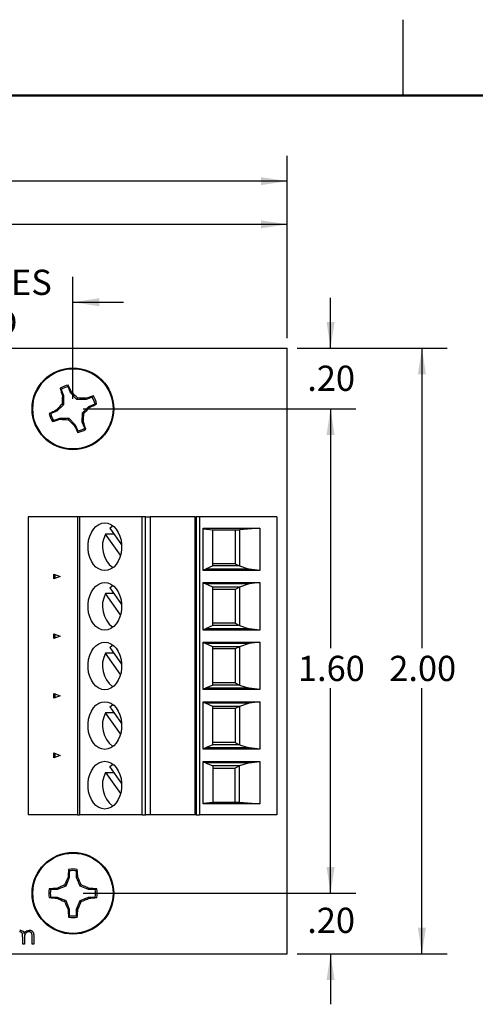
# Model space of a CAD drawing. Units: inches. Extents: x 0.1 to 16.9, y 0.1 to 10.9.
# Drawn here: x 10.8 to 13.1, y 6 to 10.9 of the extents above; entities that cross this region are included whole.
import ezdxf

# ---------------------------------------------------------------- set-up
doc = ezdxf.new("R2010")
doc.units = ezdxf.units.IN
doc.header["$MEASUREMENT"] = 0
doc.layers.add('FORMAT', color=7, linetype='Continuous')
doc.styles.add('SLDTEXTSTYLE0', font='TXT', dxfattribs={"width": 0.75})
doc.dimstyles.new('SLDDIMSTYLE0', dxfattribs={"dimtxt": 0.125, "dimasz": 0.13, "dimexe": 0, "dimexo": 0.0625, "dimgap": 0.03125, "dimtad": 0, "dimtih": 1, "dimtoh": 1, "dimlfac": 0.666667, "dimrnd": 1e-09, "dimzin": 12, "dimdsep": 46, "dimtxsty": 'SLDTEXTSTYLE0', "dimsah": 1, "dimcen": 0.09, "dimadec": 0, "dimazin": 3, "dimtfac": 1, "dimtmove": 0, "dimatfit": 0, "dimfxl": 0, "dimfrac": 2, "dimtolj": 1, "dimtzin": 12, "dimarcsym": 0})
doc.dimstyles.new('SLDDIMSTYLE1', dxfattribs={"dimtxt": 0.125, "dimasz": 0.13, "dimexe": 0, "dimexo": 0.0625, "dimgap": 0.03125, "dimtad": 0, "dimtih": 1, "dimtoh": 1, "dimlfac": 0.666667, "dimrnd": 1e-09, "dimzin": 4, "dimdsep": 46, "dimtxsty": 'SLDTEXTSTYLE0', "dimsah": 1, "dimcen": 0.09, "dimadec": 0, "dimazin": 1, "dimtfac": 1, "dimtofl": 0, "dimtmove": 0, "dimatfit": 3, "dimfxl": 0, "dimfrac": 2, "dimtolj": 1, "dimtzin": 12, "dimarcsym": 0})
doc.dimstyles.new('SLDDIMSTYLE2', dxfattribs={"dimtxt": 0.125, "dimasz": 0.13, "dimexe": 0, "dimexo": 0.0625, "dimgap": 0.03125, "dimtad": 0, "dimtih": 1, "dimtoh": 1, "dimlfac": 0.666667, "dimrnd": 1e-09, "dimzin": 12, "dimdsep": 46, "dimtxsty": 'SLDTEXTSTYLE0', "dimsah": 1, "dimcen": 0.09, "dimadec": 0, "dimazin": 3, "dimtfac": 1, "dimtofl": 0, "dimtmove": 0, "dimatfit": 3, "dimfxl": 0, "dimfrac": 2, "dimtolj": 1, "dimtzin": 12, "dimarcsym": 0})
doc.dimstyles.new('SLDDIMSTYLE3', dxfattribs={"dimtxt": 0.125, "dimasz": 0.13, "dimexe": 0, "dimexo": 0.0625, "dimgap": 0.03125, "dimtad": 0, "dimtih": 1, "dimtoh": 1, "dimlfac": 0.666667, "dimrnd": 1e-09, "dimzin": 4, "dimdsep": 46, "dimtxsty": 'SLDTEXTSTYLE0', "dimsah": 1, "dimcen": 0.09, "dimadec": 0, "dimazin": 1, "dimtfac": 1, "dimtmove": 0, "dimatfit": 0, "dimfxl": 0, "dimfrac": 2, "dimtolj": 1, "dimtzin": 12, "dimarcsym": 0})

# ---------------------------------------------------------------- blocks, each defined once
blk = doc.blocks.new('_D')
at = {"layer": 'FORMAT', "color": 7}
for p, q in [((9.636, 8.9974), (9.636, 9.6004)), ((11.1124, 8.9974), (11.1124, 9.6004)), ((9.636, 9.4754), (9.386, 9.4754)), ((11.1124, 9.4754), (11.3624, 9.4754))]:
    blk.add_line(p, q, dxfattribs=at)
for points in [[(9.636, 9.4754), (9.506, 9.4954), (9.506, 9.4554)], [(11.1124, 9.4754), (11.2424, 9.4554), (11.2424, 9.4954)]]:
    blk.add_solid(points, dxfattribs=at)
at = {"layer": 'FORMAT', "color": 7, "char_height": 0.125, "attachment_point": 1, "style": 'SLDTEXTSTYLE0'}
for s, insert in [('.98', (9.788, 9.6366)), ('MTG HOLES', (10.0658, 9.6366)), ('CENTERED', (9.9768, 9.4381))]:
    blk.add_mtext(s, dxfattribs=dict(at, insert=insert))
blk = doc.blocks.new('_D_1')
at = {"layer": 'FORMAT', "color": 7}
for p, q in [((8.5742, 9.2974), (8.5742, 9.9862)), ((12.1742, 9.2974), (12.1742, 9.9862)), ((8.5742, 9.8612), (10.2267, 9.8612)), ((12.1742, 9.8612), (10.55, 9.8612))]:
    blk.add_line(p, q, dxfattribs=at)
for points in [[(8.5742, 9.8612), (8.7042, 9.8412), (8.7042, 9.8812)], [(12.1742, 9.8612), (12.0442, 9.8812), (12.0442, 9.8412)]]:
    blk.add_solid(points, dxfattribs=at)
at = {"layer": 'FORMAT', "color": 7, "insert": (10.2267, 9.9231), "char_height": 0.125, "attachment_point": 1, "style": 'SLDTEXTSTYLE0'}
blk.add_mtext('2.40', dxfattribs=at)
blk = doc.blocks.new('_D_2')
at = {"layer": 'FORMAT', "color": 7}
for p, q in [((8.5606, 8.6497), (8.5606, 10.2003)), ((12.1742, 9.2974), (12.1742, 10.2003)), ((8.5606, 10.0753), (10.0695, 10.0753)), ((12.1742, 10.0753), (10.7072, 10.0753))]:
    blk.add_line(p, q, dxfattribs=at)
for points in [[(8.5606, 10.0753), (8.6906, 10.0553), (8.6906, 10.0953)], [(12.1742, 10.0753), (12.0442, 10.0953), (12.0442, 10.0553)]]:
    blk.add_solid(points, dxfattribs=at)
at = {"layer": 'FORMAT', "color": 7, "char_height": 0.125, "attachment_point": 1, "style": 'SLDTEXTSTYLE0'}
for s, insert in [('2.41', (10.0695, 10.1372)), ('TYP', (10.4397, 10.1372))]:
    blk.add_mtext(s, dxfattribs=dict(at, insert=insert))
blk = doc.blocks.new('_D_3')
at = {"layer": 'FORMAT', "color": 7}
for p, q in [((12.2242, 9.2474), (12.9672, 9.2474)), ((12.8422, 9.2474), (12.8422, 7.7612)), ((12.8422, 6.2474), (12.8422, 7.5628)), ((12.2242, 6.2474), (12.9672, 6.2474))]:
    blk.add_line(p, q, dxfattribs=at)
for points in [[(12.8422, 9.2474), (12.8222, 9.1174), (12.8622, 9.1174)], [(12.8422, 6.2474), (12.8622, 6.3774), (12.8222, 6.3774)]]:
    blk.add_solid(points, dxfattribs=at)
at = {"layer": 'FORMAT', "color": 7, "insert": (12.6805, 7.7239), "char_height": 0.125, "attachment_point": 1, "style": 'SLDTEXTSTYLE0'}
blk.add_mtext('2.00', dxfattribs=at)
blk = doc.blocks.new('_D_4')
at = {"layer": 'FORMAT', "color": 7}
for p, q in [((12.3894, 9.2474), (12.3894, 9.4974)), ((12.2242, 9.2474), (12.5144, 9.2474)), ((11.1624, 8.9474), (12.5144, 8.9474)), ((12.3894, 8.9474), (12.3894, 8.6974))]:
    blk.add_line(p, q, dxfattribs=at)
for points in [[(12.3894, 9.2474), (12.4094, 9.3774), (12.3694, 9.3774)], [(12.3894, 8.9474), (12.3694, 8.8174), (12.4094, 8.8174)]]:
    blk.add_solid(points, dxfattribs=at)
at = {"layer": 'FORMAT', "color": 7, "insert": (12.2739, 9.1612), "char_height": 0.125, "attachment_point": 1, "style": 'SLDTEXTSTYLE0'}
blk.add_mtext('.20', dxfattribs=at)
blk = doc.blocks.new('_D_5')
at = {"layer": 'FORMAT', "color": 7}
for p, q in [((11.1624, 8.9474), (12.5144, 8.9474)), ((12.3894, 8.9474), (12.3894, 7.7612)), ((12.3894, 6.5474), (12.3894, 7.5628)), ((11.1624, 6.5474), (12.5144, 6.5474))]:
    blk.add_line(p, q, dxfattribs=at)
for points in [[(12.3894, 8.9474), (12.3694, 8.8174), (12.4094, 8.8174)], [(12.3894, 6.5474), (12.4094, 6.6774), (12.3694, 6.6774)]]:
    blk.add_solid(points, dxfattribs=at)
at = {"layer": 'FORMAT', "color": 7, "insert": (12.2277, 7.7239), "char_height": 0.125, "attachment_point": 1, "style": 'SLDTEXTSTYLE0'}
blk.add_mtext('1.60', dxfattribs=at)
blk = doc.blocks.new('_D_6')
at = {"layer": 'FORMAT', "color": 7}
for p, q in [((12.3894, 6.5474), (12.3894, 6.7974)), ((11.1624, 6.5474), (12.5144, 6.5474)), ((12.2242, 6.2474), (12.5144, 6.2474)), ((12.3894, 6.2474), (12.3894, 5.9974))]:
    blk.add_line(p, q, dxfattribs=at)
for points in [[(12.3894, 6.5474), (12.4094, 6.6774), (12.3694, 6.6774)], [(12.3894, 6.2474), (12.3694, 6.1174), (12.4094, 6.1174)]]:
    blk.add_solid(points, dxfattribs=at)
at = {"layer": 'FORMAT', "color": 7, "insert": (12.2739, 6.4759), "char_height": 0.125, "attachment_point": 1, "style": 'SLDTEXTSTYLE0'}
blk.add_mtext('.20', dxfattribs=at)

msp = doc.modelspace()

# ---------------------------------------------------------------- linework, layer by layer
at = {"color": 7, "linetype": 'Continuous', "lineweight": 25}
for p, q in [((12.75, 10.5), (12.75, 10.875)), ((8.5742, 9.2474), (12.1742, 9.2474)), ((12.1742, 6.2474), (12.1742, 9.2474)), ((11.0541, 9.0435), (11.0489, 9.049)), ((11.0541, 9.0435), (11.0663, 9.0129)), ((11.1006, 9.0266), (11.0883, 9.0572)), ((11.1006, 9.0266), (11.1056, 9.0299)), ((11.1323, 8.994), (11.1006, 9.0266)), ((11.0663, 9.0129), (11.0604, 9.0118)), ((11.0663, 9.0129), (11.0657, 8.9674)), ((11.1323, 8.994), (11.1354, 9.0013)), ((11.1779, 8.9935), (11.1323, 8.994)), ((11.1779, 8.9935), (11.1768, 8.9994)), ((11.2084, 9.0057), (11.1779, 8.9935)), ((11.2084, 9.0057), (11.2139, 9.0109)), ((11.0331, 8.9356), (11.0026, 8.9234)), ((11.0331, 8.9356), (11.0299, 8.9407)), ((11.0657, 8.9674), (11.0331, 8.9356)), ((11.0657, 8.9674), (11.0585, 8.9705)), ((11.1584, 8.8819), (11.159, 8.9274)), ((11.159, 8.9274), (11.1916, 8.9592)), ((11.159, 8.9274), (11.1662, 8.9243)), ((11.1916, 8.9592), (11.2221, 8.9714)), ((11.1916, 8.9592), (11.1948, 8.9542)), ((11.0163, 8.8891), (11.0108, 8.884)), ((11.0163, 8.8891), (11.0468, 8.9014)), ((11.0468, 8.9014), (11.0479, 8.8955)), ((11.0468, 8.9014), (11.0924, 8.9008)), ((11.0924, 8.9008), (11.0893, 8.8936)), ((11.0924, 8.9008), (11.1241, 8.8682)), ((11.1584, 8.8819), (11.1643, 8.883)), ((11.1706, 8.8513), (11.1584, 8.8819)), ((11.1241, 8.8682), (11.1191, 8.8649)), ((11.1241, 8.8682), (11.1364, 8.8376)), ((11.1706, 8.8513), (11.1758, 8.8459)), ((10.8907, 8.4118), (10.8907, 6.9354)), ((11.1348, 8.4118), (10.8907, 8.4118)), ((11.1348, 8.4118), (11.1348, 6.9354)), ((11.1452, 8.4118), (11.1348, 8.4118)), ((11.1452, 8.4118), (11.1452, 6.9354)), ((11.4553, 8.4118), (11.1452, 8.4118)), ((11.4553, 6.9354), (11.4553, 8.4118)), ((11.4716, 8.4118), (11.4553, 8.4118)), ((11.4716, 6.9354), (11.4716, 8.4118)), ((11.4716, 8.4118), (11.496, 8.4118)), ((11.496, 8.4118), (11.496, 6.9354)), ((11.7186, 8.4118), (11.496, 8.4118)), ((11.7186, 6.9354), (11.7186, 8.4118)), ((11.7186, 8.4118), (11.7227, 8.4118)), ((11.7227, 8.4118), (11.7227, 6.9354)), ((11.7394, 8.4118), (11.7227, 8.4118)), ((11.7394, 8.4118), (11.7394, 6.9354)), ((12.1236, 8.4118), (11.7394, 8.4118)), ((12.1236, 8.4118), (12.1236, 6.9354)), ((11.2952, 8.3564), (11.3537, 8.2735)), ((11.7582, 8.3562), (12.0394, 8.3562)), ((11.7582, 8.1468), (11.7582, 8.3562)), ((11.7582, 8.3534), (11.805, 8.3483)), ((11.805, 8.3483), (11.9386, 8.3483)), ((11.805, 8.169), (11.805, 8.3483)), ((11.9173, 8.3483), (11.9173, 8.18)), ((12.0394, 8.3562), (11.9386, 8.3483)), ((11.9386, 8.3483), (11.9386, 8.169)), ((12.0394, 8.3562), (12.0394, 8.1468)), ((11.3158, 8.3272), (11.2745, 8.3272)), ((11.3486, 8.2224), (11.2745, 8.3272)), ((11.7582, 8.1514), (11.7701, 8.1534)), ((12.0394, 8.1468), (11.7582, 8.1468)), ((11.805, 8.169), (11.7701, 8.1534)), ((11.9867, 8.1534), (11.7701, 8.1534)), ((11.9173, 8.18), (11.805, 8.18)), ((11.9386, 8.169), (11.805, 8.169)), ((11.9173, 8.18), (11.9386, 8.169)), ((11.9386, 8.169), (11.9867, 8.1534)), ((12.0394, 8.1468), (11.9867, 8.1534)), ((11.0178, 8.1047), (11.0178, 8.1284)), ((11.0178, 8.1284), (11.0492, 8.1165)), ((11.0492, 8.1165), (11.0178, 8.1047)), ((11.022, 8.1268), (11.022, 8.1062)), ((11.2952, 8.0611), (11.3537, 7.9783)), ((11.7582, 8.0862), (12.0394, 8.0862)), ((11.7582, 7.8515), (11.7582, 8.0862)), ((11.7701, 8.0796), (11.7582, 8.0817)), ((11.9867, 8.0796), (11.7701, 8.0796)), ((11.805, 8.064), (11.7701, 8.0796)), ((11.805, 7.8738), (11.805, 8.064)), ((11.9386, 8.064), (11.805, 8.064)), ((11.9173, 8.053), (11.805, 8.053)), ((11.9386, 8.064), (11.9173, 8.053)), ((11.9173, 8.053), (11.9173, 7.8847)), ((11.9867, 8.0796), (11.9386, 8.064)), ((11.9386, 8.064), (11.9386, 7.8738)), ((12.0394, 8.0862), (11.9867, 8.0796)), ((12.0394, 8.0862), (12.0394, 7.8515)), ((11.3158, 8.0319), (11.2745, 8.0319)), ((11.3486, 7.9271), (11.2745, 8.0319)), ((11.7582, 7.8561), (11.7701, 7.8582)), ((11.805, 7.8738), (11.7701, 7.8582)), ((11.9867, 7.8582), (11.7701, 7.8582)), ((11.9173, 7.8847), (11.805, 7.8847)), ((11.9386, 7.8738), (11.805, 7.8738)), ((11.9173, 7.8847), (11.9386, 7.8738)), ((11.9386, 7.8738), (11.9867, 7.8582)), ((12.0394, 7.8515), (11.9867, 7.8582)), ((11.0178, 7.8094), (11.0178, 7.8331)), ((11.0178, 7.8331), (11.0492, 7.8212)), ((11.0492, 7.8212), (11.0178, 7.8094)), ((11.022, 7.8315), (11.022, 7.811)), ((12.0394, 7.8515), (11.7582, 7.8515)), ((11.2952, 7.7658), (11.3537, 7.683)), ((11.7582, 7.791), (12.0394, 7.791)), ((11.7582, 7.5562), (11.7582, 7.791)), ((11.7701, 7.7843), (11.7582, 7.7864)), ((11.9867, 7.7843), (11.7701, 7.7843)), ((11.805, 7.7687), (11.7701, 7.7843)), ((11.805, 7.5785), (11.805, 7.7687)), ((11.9386, 7.7687), (11.805, 7.7687)), ((11.9173, 7.7578), (11.805, 7.7578)), ((11.9386, 7.7687), (11.9173, 7.7578)), ((11.9173, 7.7578), (11.9173, 7.5895)), ((11.9867, 7.7843), (11.9386, 7.7687)), ((11.9386, 7.7687), (11.9386, 7.5785)), ((12.0394, 7.791), (11.9867, 7.7843)), ((12.0394, 7.791), (12.0394, 7.5562)), ((11.3158, 7.7366), (11.2745, 7.7366)), ((11.3486, 7.6318), (11.2745, 7.7366)), ((11.7582, 7.5608), (11.7701, 7.5629)), ((11.805, 7.5785), (11.7701, 7.5629)), ((11.9867, 7.5629), (11.7701, 7.5629)), ((11.9173, 7.5895), (11.805, 7.5895)), ((11.9386, 7.5785), (11.805, 7.5785)), ((11.9173, 7.5895), (11.9386, 7.5785)), ((11.9386, 7.5785), (11.9867, 7.5629)), ((12.0394, 7.5562), (11.9867, 7.5629)), ((11.0178, 7.5141), (11.0178, 7.5378)), ((11.0178, 7.5378), (11.0492, 7.526)), ((11.0492, 7.526), (11.0178, 7.5141)), ((11.022, 7.5363), (11.022, 7.5157)), ((12.0394, 7.5562), (11.7582, 7.5562)), ((11.2952, 7.4706), (11.3537, 7.3877)), ((11.7582, 7.4957), (12.0394, 7.4957)), ((11.7582, 7.261), (11.7582, 7.4957)), ((11.7701, 7.4891), (11.7582, 7.4911)), ((11.9867, 7.4891), (11.7701, 7.4891)), ((11.805, 7.4734), (11.7701, 7.4891)), ((11.805, 7.2832), (11.805, 7.4734)), ((11.9386, 7.4734), (11.805, 7.4734)), ((11.9386, 7.4734), (11.9173, 7.4625)), ((11.9867, 7.4891), (11.9386, 7.4734)), ((11.9386, 7.4734), (11.9386, 7.2832)), ((12.0394, 7.4957), (11.9867, 7.4891)), ((12.0394, 7.4957), (12.0394, 7.261)), ((11.3158, 7.4413), (11.2745, 7.4413)), ((11.3486, 7.3365), (11.2745, 7.4413)), ((11.9173, 7.4625), (11.805, 7.4625)), ((11.9173, 7.4625), (11.9173, 7.2942)), ((11.7582, 7.2655), (11.7701, 7.2676)), ((11.805, 7.2832), (11.7701, 7.2676)), ((11.9867, 7.2676), (11.7701, 7.2676)), ((11.9173, 7.2942), (11.805, 7.2942)), ((11.9386, 7.2832), (11.805, 7.2832)), ((11.9173, 7.2942), (11.9386, 7.2832)), ((11.9386, 7.2832), (11.9867, 7.2676)), ((12.0394, 7.261), (11.9867, 7.2676)), ((11.0178, 7.2188), (11.0178, 7.2426)), ((11.0178, 7.2426), (11.0492, 7.2307)), ((11.0492, 7.2307), (11.0178, 7.2188)), ((11.022, 7.241), (11.022, 7.2204)), ((12.0394, 7.261), (11.7582, 7.261)), ((11.3537, 7.0924), (11.2952, 7.1753)), ((11.7582, 7.2004), (12.0394, 7.2004)), ((11.7582, 6.991), (11.7582, 7.2004)), ((11.7701, 7.1938), (11.7582, 7.1958)), ((11.9867, 7.1938), (11.7701, 7.1938)), ((11.7701, 7.1938), (11.805, 7.1782)), ((11.805, 7.1782), (11.805, 6.9989)), ((11.9386, 7.1782), (11.805, 7.1782)), ((11.9386, 7.1782), (11.9173, 7.1672)), ((11.9867, 7.1938), (11.9386, 7.1782)), ((11.9386, 6.9989), (11.9386, 7.1782)), ((11.9867, 7.1938), (12.0394, 7.2004)), ((12.0394, 7.2004), (12.0394, 6.991)), ((11.2745, 7.1461), (11.3158, 7.1461)), ((11.2745, 7.1461), (11.3486, 7.0413)), ((11.805, 7.1672), (11.9173, 7.1672)), ((11.9173, 6.9989), (11.9173, 7.1672)), ((11.7582, 6.9938), (11.805, 6.9989)), ((12.0394, 6.991), (11.7582, 6.991)), ((11.805, 6.9989), (11.9386, 6.9989)), ((11.9386, 6.9989), (12.0394, 6.991)), ((11.1348, 6.9354), (10.8907, 6.9354)), ((11.1348, 6.9354), (11.1452, 6.9354)), ((11.4553, 6.9354), (11.1452, 6.9354)), ((11.4553, 6.9354), (11.4716, 6.9354)), ((11.496, 6.9354), (11.4716, 6.9354)), ((11.7186, 6.9354), (11.496, 6.9354)), ((11.7227, 6.9354), (11.7186, 6.9354)), ((11.7227, 6.9354), (11.7394, 6.9354)), ((12.1236, 6.9354), (11.7394, 6.9354)), ((11.0939, 6.6583), (11.0911, 6.6653)), ((11.0939, 6.6583), (11.0939, 6.6254)), ((11.1308, 6.6254), (11.1308, 6.6583)), ((11.0765, 6.5833), (11.0709, 6.5888)), ((11.0939, 6.6254), (11.0765, 6.5833)), ((11.0939, 6.6254), (11.088, 6.6265)), ((11.1308, 6.6254), (11.1367, 6.6265)), ((11.1482, 6.5833), (11.1308, 6.6254)), ((11.1482, 6.5833), (11.1538, 6.5888)), ((11.0344, 6.5659), (11.0015, 6.5659)), ((11.0344, 6.5659), (11.0332, 6.5718)), ((11.0765, 6.5833), (11.0344, 6.5659)), ((11.1903, 6.5659), (11.1482, 6.5833)), ((11.1903, 6.5659), (11.1915, 6.5718)), ((11.2232, 6.5659), (11.1903, 6.5659)), ((11.2232, 6.5659), (11.2302, 6.5687)), ((11.0015, 6.529), (10.9945, 6.5262)), ((11.0015, 6.529), (11.0344, 6.529)), ((11.0344, 6.529), (11.0332, 6.5231)), ((11.0344, 6.529), (11.0765, 6.5116)), ((11.0765, 6.5116), (11.0709, 6.506)), ((11.0765, 6.5116), (11.0939, 6.4695)), ((11.1308, 6.4695), (11.1482, 6.5116)), ((11.1482, 6.5116), (11.1903, 6.529)), ((11.1482, 6.5116), (11.1538, 6.506)), ((11.1903, 6.529), (11.1915, 6.5231)), ((11.1903, 6.529), (11.2232, 6.529)), ((11.0939, 6.4695), (11.088, 6.4683)), ((11.0939, 6.4695), (11.0939, 6.4366)), ((11.1308, 6.4695), (11.1367, 6.4683)), ((11.1308, 6.4366), (11.1308, 6.4695)), ((11.1308, 6.4366), (11.1336, 6.4296)), ((10.8633, 6.2953), (10.8633, 6.3301)), ((10.8717, 6.2953), (10.8633, 6.2953)), ((10.8717, 6.3219), (10.8717, 6.2953)), ((10.9101, 6.2953), (10.9101, 6.3324)), ((10.9185, 6.2953), (10.9101, 6.2953)), ((10.9185, 6.3324), (10.9185, 6.2953)), ((8.5742, 6.2474), (12.1742, 6.2474))]:
    msp.add_line(p, q, dxfattribs=at)
at = {"color": 7, "linetype": 'Continuous', "lineweight": 50}
msp.add_line((0.5, 10.5), (16.5, 10.5), dxfattribs=at)
at = {"color": 7, "linetype": 'Continuous', "lineweight": 25, "flags": 128}
for points in [[(11.2705, 8.146), (11.2551, 8.1481), (11.2403, 8.154), (11.2265, 8.1637), (11.2142, 8.1769), (11.2038, 8.193), (11.1957, 8.2115), (11.1902, 8.2318), (11.1873, 8.2533), (11.1873, 8.2751), (11.1902, 8.2965), (11.1957, 8.3168), (11.2038, 8.3353), (11.2142, 8.3514), (11.2265, 8.3646), (11.2403, 8.3743), (11.2551, 8.3803), (11.2705, 8.3823), (11.2858, 8.3803), (11.3007, 8.3743), (11.3145, 8.3646), (11.3268, 8.3514), (11.3371, 8.3353), (11.3452, 8.3168), (11.3508, 8.2965), (11.3536, 8.2751), (11.3536, 8.2533), (11.3508, 8.2318), (11.3452, 8.2115), (11.3371, 8.193), (11.3268, 8.1769), (11.3145, 8.1637), (11.3007, 8.154), (11.2858, 8.1481), (11.2705, 8.146)], [(11.2952, 8.3564), (11.3088, 8.367), (11.3104, 8.3679)], [(11.2705, 7.8508), (11.2551, 7.8528), (11.2403, 7.8587), (11.2265, 7.8685), (11.2142, 7.8816), (11.2038, 7.8977), (11.1957, 7.9162), (11.1902, 7.9366), (11.1873, 7.958), (11.1873, 7.9798), (11.1902, 8.0012), (11.1957, 8.0215), (11.2038, 8.0401), (11.2142, 8.0562), (11.2265, 8.0693), (11.2403, 8.079), (11.2551, 8.085), (11.2705, 8.087), (11.2858, 8.085), (11.3007, 8.079), (11.3145, 8.0693), (11.3268, 8.0562), (11.3371, 8.0401), (11.3452, 8.0215), (11.3508, 8.0012), (11.3536, 7.9798), (11.3536, 7.958), (11.3508, 7.9366), (11.3452, 7.9162), (11.3371, 7.8977), (11.3268, 7.8816), (11.3145, 7.8685), (11.3007, 7.8587), (11.2858, 7.8528), (11.2705, 7.8508)], [(11.2952, 8.0611), (11.3088, 8.0717), (11.3104, 8.0726)], [(11.2705, 7.5555), (11.2551, 7.5575), (11.2403, 7.5635), (11.2265, 7.5732), (11.2142, 7.5863), (11.2038, 7.6024), (11.1957, 7.621), (11.1902, 7.6413), (11.1873, 7.6627), (11.1873, 7.6845), (11.1902, 7.7059), (11.1957, 7.7263), (11.2038, 7.7448), (11.2142, 7.7609), (11.2265, 7.774), (11.2403, 7.7837), (11.2551, 7.7897), (11.2705, 7.7917), (11.2858, 7.7897), (11.3007, 7.7837), (11.3145, 7.774), (11.3268, 7.7609), (11.3371, 7.7448), (11.3452, 7.7263), (11.3508, 7.7059), (11.3536, 7.6845), (11.3536, 7.6627), (11.3508, 7.6413), (11.3452, 7.621), (11.3371, 7.6024), (11.3268, 7.5863), (11.3145, 7.5732), (11.3007, 7.5635), (11.2858, 7.5575), (11.2705, 7.5555)], [(11.2952, 7.7658), (11.3088, 7.7764), (11.3104, 7.7773)], [(11.2705, 7.2602), (11.2551, 7.2622), (11.2403, 7.2682), (11.2265, 7.2779), (11.2142, 7.291), (11.2038, 7.3072), (11.1957, 7.3257), (11.1902, 7.346), (11.1873, 7.3674), (11.1873, 7.3892), (11.1902, 7.4107), (11.1957, 7.431), (11.2038, 7.4495), (11.2142, 7.4656), (11.2265, 7.4788), (11.2403, 7.4885), (11.2551, 7.4944), (11.2705, 7.4964), (11.2858, 7.4944), (11.3007, 7.4885), (11.3145, 7.4788), (11.3268, 7.4656), (11.3371, 7.4495), (11.3452, 7.431), (11.3508, 7.4107), (11.3536, 7.3892), (11.3536, 7.3674), (11.3508, 7.346), (11.3452, 7.3257), (11.3371, 7.3072), (11.3268, 7.291), (11.3145, 7.2779), (11.3007, 7.2682), (11.2858, 7.2622), (11.2705, 7.2602)], [(11.2952, 7.4706), (11.3088, 7.4812), (11.3104, 7.4821)], [(11.2705, 6.9649), (11.2551, 6.967), (11.2403, 6.9729), (11.2265, 6.9826), (11.2142, 6.9958), (11.2038, 7.0119), (11.1957, 7.0304), (11.1902, 7.0507), (11.1873, 7.0722), (11.1873, 7.094), (11.1902, 7.1154), (11.1957, 7.1357), (11.2038, 7.1542), (11.2142, 7.1703), (11.2265, 7.1835), (11.2403, 7.1932), (11.2551, 7.1992), (11.2705, 7.2012), (11.2858, 7.1992), (11.3007, 7.1932), (11.3145, 7.1835), (11.3268, 7.1703), (11.3371, 7.1542), (11.3452, 7.1357), (11.3508, 7.1154), (11.3536, 7.094), (11.3536, 7.0722), (11.3508, 7.0507), (11.3452, 7.0304), (11.3371, 7.0119), (11.3268, 6.9958), (11.3145, 6.9826), (11.3007, 6.9729), (11.2858, 6.967), (11.2705, 6.9649)], [(11.2952, 7.1753), (11.3088, 7.1859), (11.3104, 7.1868)]]:
    msp.add_lwpolyline(points, dxfattribs=at)
at = {"color": 7, "linetype": 'Continuous', "lineweight": 25}
for centre, radius in [((11.1124, 8.9474), 0.2025), ((11.1124, 8.9474), 0.1988), ((11.1124, 6.5474), 0.2025), ((11.1124, 6.5474), 0.1988)]:
    msp.add_circle(centre, radius, dxfattribs=at)
for centre, radius, start, end in [((11.1124, 8.9474), 0.1198, 101.5731, 122.0005), ((12.0206, 9.3292), 1.0113, 196.085, 198.2875), ((11.1124, 8.9474), 0.1124, 102.3388, 121.2348), ((10.1849, 8.5948), 1.0184, 25.294, 27.4811), ((10.2324, 8.0912), 1.282, 45.2234, 47.0724), ((12.3304, 8.934), 1.2724, 176.4938, 178.357), ((11.0982, 7.7135), 1.2883, 86.5054, 88.3457), ((11.4958, 8.0336), 1.0172, 106.0914, 108.2811), ((11.1124, 8.9474), 0.1124, 12.3388, 31.2348), ((11.1124, 8.9474), 0.1198, 11.5731, 32.0005), ((11.4669, 8.016), 1.0227, 115.2998, 117.4776), ((11.9694, 8.0666), 1.2833, 135.2207, 137.0681), ((10.2536, 9.8297), 1.2855, 315.2275, 317.0717), ((10.7584, 9.8777), 1.0215, 295.2961, 297.4766), ((11.1124, 8.9474), 0.1198, 191.5731, 212.0005), ((11.1124, 8.9474), 0.1124, 192.3388, 211.2348), ((10.7275, 9.8656), 1.0217, 286.0963, 288.2762), ((11.1264, 10.1803), 1.2873, 266.5045, 268.3461), ((11.9942, 9.8058), 1.2849, 225.227, 227.0721), ((9.8849, 8.9612), 1.2818, 356.5007, 358.3502), ((10.197, 8.5635), 1.0187, 16.0939, 18.2802), ((12.0419, 9.301), 1.0206, 205.2918, 207.474), ((11.1124, 8.9474), 0.1124, 282.3388, 301.2348), ((11.1124, 8.9474), 0.1198, 281.5731, 302.0005), ((11.3892, 8.2647), 0.1307, 151.4219, 232.8996), ((11.3892, 7.9694), 0.1307, 151.4217, 232.9), ((11.3892, 7.6741), 0.1307, 151.4217, 232.9), ((11.3892, 7.3788), 0.1307, 151.4217, 232.9), ((11.3892, 7.0835), 0.1307, 151.4215, 232.9002), ((12.0945, 6.565), 1.0084, 174.2937, 176.5026), ((11.1124, 6.5474), 0.1198, 79.7863, 100.2137), ((11.1124, 6.5474), 0.1124, 80.552, 99.448), ((10.1152, 6.5638), 1.0235, 3.5137, 5.69), ((11.5846, 5.4043), 1.2912, 113.4447, 115.2807), ((12.2491, 6.078), 1.2841, 154.713, 156.5592), ((9.972, 6.0765), 1.288, 23.4392, 25.2797), ((10.6408, 5.4057), 1.2895, 64.7201, 66.5586), ((11.1124, 6.5474), 0.1198, 169.7863, 190.2137), ((11.0958, 5.5517), 1.022, 93.5093, 95.6888), ((11.1124, 6.5474), 0.1124, 170.552, 189.448), ((11.1289, 5.5516), 1.0221, 84.311, 86.4901), ((11.1124, 6.5474), 0.1124, 350.552, 9.448), ((11.1124, 6.5474), 0.1198, 349.7863, 10.2137), ((11.0952, 7.5358), 1.0146, 264.3033, 266.4986), ((11.5806, 7.6817), 1.2815, 244.7124, 246.5623), ((12.2501, 7.0172), 1.2852, 203.4405, 205.2852), ((9.9711, 7.0188), 1.289, 334.722, 336.5611), ((10.6448, 7.6803), 1.2798, 293.4344, 295.2869), ((11.1295, 7.5359), 1.0147, 273.502, 275.697), ((12.0947, 6.5299), 1.0086, 183.4977, 185.706), ((10.1149, 6.5311), 1.0237, 354.3103, 356.486), ((11.1124, 6.5474), 0.1198, 259.7863, 280.2137), ((11.1124, 6.5474), 0.1124, 260.552, 279.448)]:
    msp.add_arc(centre, radius, start, end, dxfattribs=at)
for points, knots in [([(11.0883, 9.0572), (11.0883, 9.0585), (11.0883, 9.0611), (11.0883, 9.0636), (11.0883, 9.0647)], [0, 0, 0, 0, 0.53137, 1, 1, 1, 1]), ([(11.2221, 8.9714), (11.2235, 8.9714), (11.226, 8.9714), (11.2285, 8.9714), (11.2297, 8.9715)], [0, 0, 0, 0, 0.53141, 1, 1, 1, 1]), ([(11.0026, 8.9234), (11.0012, 8.9234), (10.9987, 8.9234), (10.9962, 8.9234), (10.995, 8.9234)], [0, 0, 0, 0, 0.53137, 1, 1, 1, 1]), ([(11.1364, 8.8376), (11.1364, 8.8363), (11.1364, 8.8338), (11.1364, 8.8313), (11.1364, 8.8301)], [0, 0, 0, 0, 0.53139, 1, 1, 1, 1]), ([(11.1308, 6.6583), (11.1313, 6.6595), (11.1322, 6.6619), (11.1332, 6.6642), (11.1336, 6.6653)], [0, 0, 0, 0, 0.531413, 1, 1, 1, 1]), ([(11.0015, 6.5659), (11.0003, 6.5664), (10.9979, 6.5673), (10.9956, 6.5682), (10.9945, 6.5687)], [0, 0, 0, 0, 0.531391, 1, 1, 1, 1]), ([(11.2232, 6.529), (11.2245, 6.5285), (11.2268, 6.5276), (11.2291, 6.5266), (11.2302, 6.5262)], [0, 0, 0, 0, 0.531346, 1, 1, 1, 1]), ([(11.0939, 6.4366), (11.0934, 6.4353), (11.0925, 6.433), (11.0916, 6.4307), (11.0911, 6.4296)], [0, 0, 0, 0, 0.531358, 1, 1, 1, 1]), ([(10.8633, 6.3301), (10.8632, 6.3311), (10.8632, 6.333), (10.8632, 6.3357), (10.863, 6.3382), (10.8629, 6.3404), (10.8627, 6.3424), (10.8624, 6.3441), (10.8621, 6.3456), (10.8616, 6.3472), (10.8608, 6.349), (10.8596, 6.3509), (10.858, 6.3526), (10.8562, 6.354), (10.8542, 6.3552), (10.8519, 6.356), (10.8495, 6.3565), (10.8478, 6.3566), (10.847, 6.3566)], [0, 0, 0, 0, 0.0825297, 0.1587789, 0.2277381, 0.2899457, 0.3454988, 0.3938963, 0.4363738, 0.4721223, 0.5363836, 0.5990779, 0.6619482, 0.7263105, 0.7917711, 0.8586473, 0.9273053, 0.9999821, 0.9999821, 0.9999821, 0.9999821]), ([(10.8484, 6.365), (10.8512, 6.3647), (10.8566, 6.3642), (10.8656, 6.3591), (10.8685, 6.3525), (10.8702, 6.3485)], [0, 0, 0, 0, 0.28081, 0.561471, 1, 1, 1, 1]), ([(10.8702, 6.3485), (10.8718, 6.351), (10.8749, 6.356), (10.8831, 6.363), (10.8907, 6.3642), (10.8953, 6.365)], [0, 0, 0, 0, 0.281242, 0.562054, 1, 1, 1, 1]), ([(10.8939, 6.3566), (10.8919, 6.3564), (10.888, 6.3561), (10.8827, 6.3536), (10.8782, 6.3498), (10.8737, 6.3433), (10.8718, 6.3336), (10.8717, 6.3258), (10.8717, 6.3219)], [0, 0, 0, 0, 0.125041, 0.250039, 0.375152, 0.500219, 0.749468, 1, 1, 1, 1]), ([(10.9101, 6.3324), (10.9101, 6.3352), (10.91, 6.3408), (10.9089, 6.3479), (10.9055, 6.3524), (10.9009, 6.3558), (10.8967, 6.3563), (10.8939, 6.3566)], [0, 0, 0, 0, 0.251141, 0.500708, 0.625817, 0.75116, 1, 1, 1, 1]), ([(10.8953, 6.365), (10.8965, 6.365), (10.8987, 6.3649), (10.902, 6.3642), (10.9051, 6.3631), (10.9079, 6.3615), (10.9104, 6.3595), (10.9127, 6.3572), (10.9145, 6.3545), (10.9157, 6.352), (10.9166, 6.3498), (10.9171, 6.3479), (10.9175, 6.3458), (10.9179, 6.3435), (10.9182, 6.341), (10.9184, 6.3383), (10.9185, 6.3354), (10.9185, 6.3334), (10.9185, 6.3324)], [0, 0, 0, 0, 0.0756043, 0.147965, 0.218797, 0.2894704, 0.3597242, 0.4297077, 0.5004965, 0.574429, 0.6139473, 0.6571553, 0.7039728, 0.754939, 0.8097066, 0.868833, 0.9323855, 1, 1, 1, 1])]:
    msp.add_open_spline(points, degree=3, knots=knots, dxfattribs=at)

# ---------------------------------------------------------------- dimensions: what is measured, and where the dimension line sits
at = {"layer": 'FORMAT', "color": 7}
for base, p1, p2, text, dimstyle, picture, middle in [((8.5606, 10.0753), (12.1742, 9.2474), (8.5606, 8.5997), '<> TYP', 'SLDDIMSTYLE2', '_D_2', (10.3884, 10.0753)), ((11.1124, 9.4754), (9.636, 8.9474), (11.1124, 8.9474), '<> MTG HOLES\\PCENTERED', 'SLDDIMSTYLE0', '_D', (10.3884, 9.4754))]:
    dim = msp.add_linear_dim(base=base, p1=p1, p2=p2, text=text, dimstyle=dimstyle, dxfattribs=at)
    dim.commit()
    dim.dimension.update_dxf_attribs({"geometry": picture, "text_midpoint": middle, "dimtype": 160})
dim = msp.add_linear_dim(base=(12.1742, 9.8612), p1=(8.5742, 9.2474), p2=(12.1742, 9.2474), dimstyle='SLDDIMSTYLE1', dxfattribs=at)
dim.commit()
dim.dimension.update_dxf_attribs({"geometry": '_D_1', "text_midpoint": (10.3884, 9.8612), "dimtype": 160})
for base, p1, p2, dimstyle, picture, middle in [((12.3894, 9.2474), (11.1124, 8.9474), (12.1742, 9.2474), 'SLDDIMSTYLE3', '_D_4', (12.3894, 9.0992)), ((12.8422, 9.2474), (12.1742, 6.2474), (12.1742, 9.2474), 'SLDDIMSTYLE1', '_D_3', (12.8422, 7.662)), ((12.3894, 8.9474), (11.1124, 6.5474), (11.1124, 8.9474), 'SLDDIMSTYLE1', '_D_5', (12.3894, 7.662)), ((12.3894, 6.2474), (11.1124, 6.5474), (12.1742, 6.2474), 'SLDDIMSTYLE3', '_D_6', (12.3894, 6.4139))]:
    dim = msp.add_linear_dim(base=base, p1=p1, p2=p2, angle=90, dimstyle=dimstyle, dxfattribs=at)
    dim.commit()
    dim.dimension.update_dxf_attribs({"geometry": picture, "text_midpoint": middle, "dimtype": 160})

doc.saveas('drawing.dxf')
